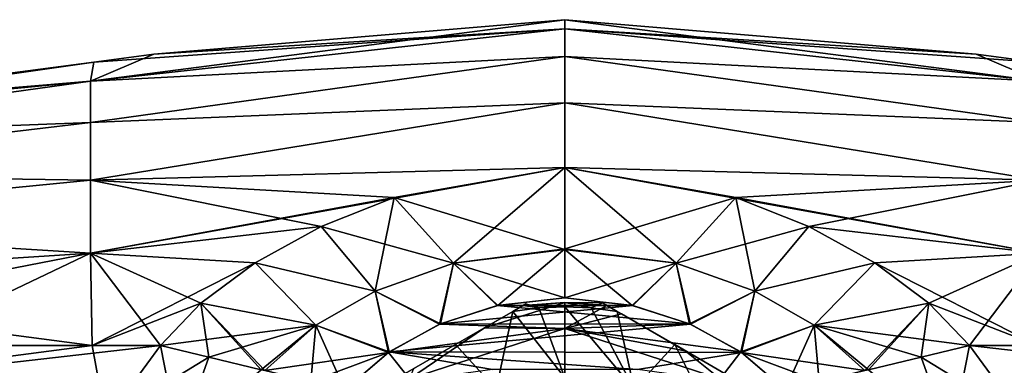
# Model space of a CAD drawing. Units: millimetres. Extents: x -81 to 81, y -257 to 10.
# Drawn here: x -24 to 20, y -32 to -17 of the extents above; entities that cross this region are included whole.
import ezdxf

# ---------------------------------------------------------------- set-up
doc = ezdxf.new("R2010")
doc.units = ezdxf.units.MM
doc.header["$LTSCALE"] = 65.185185
for name, color, linetype in [('292', 7, 'CONTINUOUS'), ('298', 7, 'CONTINUOUS'), ('303', 7, 'CONTINUOUS'), ('304', 7, 'CONTINUOUS'), ('307', 7, 'CONTINUOUS'), ('310', 7, 'CONTINUOUS'), ('317', 7, 'CONTINUOUS'), ('318', 7, 'CONTINUOUS'), ('319', 7, 'CONTINUOUS'), ('320', 7, 'CONTINUOUS'), ('321', 7, 'CONTINUOUS'), ('322', 7, 'CONTINUOUS'), ('323', 7, 'CONTINUOUS'), ('324', 7, 'CONTINUOUS'), ('325', 7, 'CONTINUOUS'), ('333', 7, 'CONTINUOUS'), ('341', 7, 'CONTINUOUS'), ('349', 7, 'CONTINUOUS'), ('383', 7, 'CONTINUOUS'), ('384', 7, 'CONTINUOUS'), ('389', 7, 'CONTINUOUS'), ('390', 7, 'CONTINUOUS'), ('391', 7, 'CONTINUOUS'), ('392', 7, 'CONTINUOUS')]:
    doc.layers.add(name, color=color, linetype=linetype)

msp = doc.modelspace()

# ---------------------------------------------------------------- linework, layer by layer
at = {"layer": '292', "color": 1, "linetype": 'Continuous'}
for points in [[(-5.544, -30.139, -17), (-2.99, -29.314, -17), (3.018, -29.321, -17), (-5.544, -30.139, -17)], [(5.58, -30.155, -17), (-5.544, -30.139, -17), (3.018, -29.321, -17), (5.58, -30.155, -17)], [(-2.99, -29.314, -17), (0, -28.977, -17), (3.018, -29.321, -17), (-2.99, -29.314, -17)], [(-7.824, -31.386, -17), (-5.544, -30.139, -17), (5.58, -30.155, -17), (-7.824, -31.386, -17)], [(7.857, -31.409, -17), (-7.824, -31.386, -17), (5.58, -30.155, -17), (7.857, -31.409, -17)], [(-7.824, -31.386, -17), (-3.228, -32.162, -17), (-9.798, -33.07, -17), (-7.824, -31.386, -17)], [(3.228, -32.162, -17), (-3.228, -32.162, -17), (-7.824, -31.386, -17), (3.228, -32.162, -17)], [(3.228, -32.162, -17), (-7.824, -31.386, -17), (7.857, -31.409, -17), (3.228, -32.162, -17)], [(9.798, -33.07, -17), (3.228, -32.162, -17), (7.857, -31.409, -17), (9.798, -33.07, -17)]]:
    msp.add_3dface(points, dxfattribs=at)
at = {"layer": '298', "color": 1, "linetype": 'Continuous'}
for points in [[(-3.018, -29.321, 17), (-5.58, -30.155, 17), (5.544, -30.139, 17), (-3.018, -29.321, 17)], [(0, -28.977, 17), (-3.018, -29.321, 17), (2.99, -29.314, 17), (0, -28.977, 17)], [(2.99, -29.314, 17), (-3.018, -29.321, 17), (5.544, -30.139, 17), (2.99, -29.314, 17)], [(-5.58, -30.155, 17), (-7.857, -31.409, 17), (0, -30.344, 17), (-5.58, -30.155, 17)], [(5.544, -30.139, 17), (-5.58, -30.155, 17), (0, -30.344, 17), (5.544, -30.139, 17)], [(7.824, -31.386, 17), (5.544, -30.139, 17), (0, -30.344, 17), (7.824, -31.386, 17)], [(0, -30.344, 17), (-7.857, -31.409, 17), (-6.912, -32.591, 17), (0, -30.344, 17)], [(6.912, -32.591, 17), (7.824, -31.386, 17), (0, -30.344, 17), (6.912, -32.591, 17)], [(-7.857, -31.409, 17), (-9.798, -33.07, 17), (-6.912, -32.591, 17), (-7.857, -31.409, 17)], [(9.798, -33.07, 17), (7.824, -31.386, 17), (6.912, -32.591, 17), (9.798, -33.07, 17)]]:
    msp.add_3dface(points, dxfattribs=at)
at = {"layer": '303', "color": 253, "linetype": 'Continuous', "true_color": 0xababab}
for points in [[(-29.725, -31.1, 10.235), (-42.019, -33.84, 8.772), (-21.042, -31.1, 11.014), (-29.725, -31.1, 10.235)], [(-21.042, -31.1, 11.014), (-42.019, -33.84, 8.772), (-18, -31.1, 11.287), (-21.042, -31.1, 11.014)], [(-18, -31.1, 11.287), (-42.019, -33.84, 8.772), (-20.428, -34.429, 10.68), (-18, -31.1, 11.287)]]:
    msp.add_3dface(points, dxfattribs=at)
at = {"layer": '304', "color": 253, "linetype": 'Continuous', "true_color": 0xababab}
for points in [[(-20.428, -34.429, -10.68), (-20.486, -34.515, -10.654), (-42.236, -31.1, -9.113), (-20.428, -34.429, -10.68)], [(-42.236, -31.1, -9.113), (-20.486, -34.515, -10.654), (-42.02, -33.841, -8.772), (-42.236, -31.1, -9.113)], [(-29.725, -31.1, -10.235), (-20.428, -34.429, -10.68), (-42.236, -31.1, -9.113), (-29.725, -31.1, -10.235)], [(-21.042, -31.1, -11.014), (-20.428, -34.429, -10.68), (-29.725, -31.1, -10.235), (-21.042, -31.1, -11.014)], [(-18, -31.1, -11.287), (-20.428, -34.429, -10.68), (-21.042, -31.1, -11.014), (-18, -31.1, -11.287)]]:
    msp.add_3dface(points, dxfattribs=at)
at = {"layer": '307', "color": 253, "linetype": 'Continuous', "true_color": 0xababab}
msp.add_3dface([(18, -31.1, 11.287), (20.428, -34.429, 10.68), (21.042, -31.1, 11.014), (18, -31.1, 11.287)], dxfattribs=at)
at = {"layer": '310', "color": 253, "linetype": 'Continuous', "true_color": 0xababab}
for points in [[(21.042, -31.1, -11.014), (42.02, -33.841, -8.772), (18, -31.1, -11.287), (21.042, -31.1, -11.014)], [(18, -31.1, -11.287), (42.02, -33.841, -8.772), (20.428, -34.429, -10.68), (18, -31.1, -11.287)]]:
    msp.add_3dface(points, dxfattribs=at)
at = {"layer": '317', "color": 253, "linetype": 'Continuous', "true_color": 0xababab}
for points in [[(-18.291, -18.142), (-21.118, -19.329, 3.901), (0, -16.6), (-18.291, -18.142)], [(0, -16.6), (-21.118, -19.329, 3.901), (0, -17.013, 2.96), (0, -16.6)], [(0, -17.013, 2.96), (-21.118, -19.329, 3.901), (0, -18.235, 5.765), (0, -17.013, 2.96)], [(-20.96, -18.49), (-21.118, -19.329, 3.901), (-18.291, -18.142), (-20.96, -18.49)], [(-21.118, -19.329, 3.901), (-21.118, -21.175, 6.774), (0, -18.235, 5.765), (-21.118, -19.329, 3.901)], [(0, -18.235, 5.765), (-21.118, -21.175, 6.774), (0, -20.294, 8.334), (0, -18.235, 5.765)], [(-38.5, -20.784, 0), (-38.706, -21.033, 1.949), (-20.96, -18.49), (-38.5, -20.784, 0)], [(-38.706, -21.033, 1.949), (-21.118, -19.329, 3.901), (-20.96, -18.49), (-38.706, -21.033, 1.949)], [(-38.706, -21.033, 1.949), (-39.346, -21.875, 4.006), (-21.118, -19.329, 3.901), (-38.706, -21.033, 1.949)], [(-39.346, -21.875, 4.006), (-21.118, -21.175, 6.774), (-21.118, -19.329, 3.901), (-39.346, -21.875, 4.006)], [(-21.118, -23.739, 8.93), (0, -23.172, 10.467), (0, -20.294, 8.334), (-21.118, -23.739, 8.93)], [(-21.118, -21.175, 6.774), (-21.118, -23.739, 8.93), (0, -20.294, 8.334), (-21.118, -21.175, 6.774)], [(-39.346, -21.875, 4.006), (-40.339, -23.46, 6.052), (-21.118, -21.175, 6.774), (-39.346, -21.875, 4.006)], [(-40.339, -23.46, 6.052), (-21.118, -23.739, 8.93), (-21.118, -21.175, 6.774), (-40.339, -23.46, 6.052)], [(-7.606, -24.507, 10.815), (0, -23.172, 10.467), (-21.118, -26.986, 10.402), (-7.606, -24.507, 10.815)], [(-21.118, -26.986, 10.402), (0, -23.172, 10.467), (-21.118, -23.739, 8.93), (-21.118, -26.986, 10.402)], [(-40.339, -23.46, 6.052), (-41.351, -25.731, 7.738), (-21.118, -23.739, 8.93), (-40.339, -23.46, 6.052)], [(-41.351, -25.731, 7.738), (-21.118, -26.986, 10.402), (-21.118, -23.739, 8.93), (-41.351, -25.731, 7.738)], [(-10.854, -25.811, 11.031), (-7.606, -24.507, 10.815), (-21.118, -26.986, 10.402), (-10.854, -25.811, 11.031)], [(-41.351, -25.731, 7.738), (-42.017, -28.347, 8.769), (-21.118, -26.986, 10.402), (-41.351, -25.731, 7.738)], [(-13.785, -27.428, 11.228), (-10.854, -25.811, 11.031), (-21.118, -26.986, 10.402), (-13.785, -27.428, 11.228)], [(-42.017, -28.347, 8.769), (-42.236, -31.1, 9.113), (-21.118, -26.986, 10.402), (-42.017, -28.347, 8.769)], [(-42.236, -31.1, 9.113), (-29.725, -31.1, 10.235), (-21.118, -26.986, 10.402), (-42.236, -31.1, 9.113)], [(-29.725, -31.1, 10.235), (-21.042, -31.1, 11.014), (-21.118, -26.986, 10.402), (-29.725, -31.1, 10.235)], [(-21.042, -31.1, 11.014), (-13.785, -27.428, 11.228), (-21.118, -26.986, 10.402), (-21.042, -31.1, 11.014)], [(-13.785, -27.428, 11.228), (-21.042, -31.1, 11.014), (-16.195, -29.222, 11.334), (-13.785, -27.428, 11.228)], [(-21.042, -31.1, 11.014), (-18, -31.1, 11.287), (-16.195, -29.222, 11.334), (-21.042, -31.1, 11.014)]]:
    msp.add_3dface(points, dxfattribs=at)
at = {"layer": '318', "color": 253, "linetype": 'Continuous', "true_color": 0xababab}
for points in [[(-18.291, -18.142), (0, -16.6), (0, -17.013, -2.96), (-18.291, -18.142)], [(-20.96, -18.49), (0, -17.013, -2.96), (-21.118, -19.329, -3.901), (-20.96, -18.49)], [(0, -17.013, -2.96), (0, -18.235, -5.765), (-21.118, -19.329, -3.901), (0, -17.013, -2.96)], [(-20.96, -18.49), (-18.291, -18.142), (0, -17.013, -2.96), (-20.96, -18.49)], [(0, -18.235, -5.765), (0, -20.294, -8.334), (-21.118, -21.175, -6.774), (0, -18.235, -5.765)], [(-21.118, -19.329, -3.901), (0, -18.235, -5.765), (-21.118, -21.175, -6.774), (-21.118, -19.329, -3.901)], [(-38.5, -20.784, 0), (-20.96, -18.49), (-21.118, -19.329, -3.901), (-38.5, -20.784, 0)], [(-39.346, -21.875, -4.006), (-38.706, -21.033, -1.949), (-21.118, -19.329, -3.901), (-39.346, -21.875, -4.006)], [(-39.346, -21.875, -4.006), (-21.118, -19.329, -3.901), (-21.118, -21.175, -6.774), (-39.346, -21.875, -4.006)], [(-38.706, -21.033, -1.949), (-38.5, -20.784, 0), (-21.118, -19.329, -3.901), (-38.706, -21.033, -1.949)], [(0, -20.294, -8.334), (0, -23.172, -10.467), (-21.118, -23.739, -8.93), (0, -20.294, -8.334)], [(-21.118, -21.175, -6.774), (0, -20.294, -8.334), (-21.118, -23.739, -8.93), (-21.118, -21.175, -6.774)], [(-40.339, -23.46, -6.052), (-39.346, -21.875, -4.006), (-21.118, -21.175, -6.774), (-40.339, -23.46, -6.052)], [(-40.339, -23.46, -6.052), (-21.118, -21.175, -6.774), (-21.118, -23.739, -8.93), (-40.339, -23.46, -6.052)], [(-21.118, -23.739, -8.93), (0, -23.172, -10.467), (-7.606, -24.507, -10.815), (-21.118, -23.739, -8.93)], [(-41.351, -25.731, -7.738), (-40.339, -23.46, -6.052), (-21.118, -23.739, -8.93), (-41.351, -25.731, -7.738)], [(-41.351, -25.731, -7.738), (-21.118, -23.739, -8.93), (-21.118, -26.986, -10.402), (-41.351, -25.731, -7.738)], [(-21.118, -26.986, -10.402), (-21.118, -23.739, -8.93), (-10.854, -25.811, -11.031), (-21.118, -26.986, -10.402)], [(-10.854, -25.811, -11.031), (-21.118, -23.739, -8.93), (-7.606, -24.507, -10.815), (-10.854, -25.811, -11.031)], [(-42.017, -28.347, -8.769), (-41.351, -25.731, -7.738), (-21.118, -26.986, -10.402), (-42.017, -28.347, -8.769)], [(-13.785, -27.428, -11.228), (-21.118, -26.986, -10.402), (-10.854, -25.811, -11.031), (-13.785, -27.428, -11.228)], [(-21.042, -31.1, -11.014), (-42.017, -28.347, -8.769), (-21.118, -26.986, -10.402), (-21.042, -31.1, -11.014)], [(-18, -31.1, -11.287), (-21.042, -31.1, -11.014), (-21.118, -26.986, -10.402), (-18, -31.1, -11.287)], [(-18, -31.1, -11.287), (-21.118, -26.986, -10.402), (-16.195, -29.222, -11.334), (-18, -31.1, -11.287)], [(-16.195, -29.222, -11.334), (-21.118, -26.986, -10.402), (-13.785, -27.428, -11.228), (-16.195, -29.222, -11.334)], [(-21.042, -31.1, -11.014), (-29.725, -31.1, -10.235), (-42.017, -28.347, -8.769), (-21.042, -31.1, -11.014)]]:
    msp.add_3dface(points, dxfattribs=at)
at = {"layer": '319', "color": 253, "linetype": 'Continuous', "true_color": 0xababab}
for points in [[(0, -16.6), (0, -17.013, 2.96), (18.291, -18.142), (0, -16.6)], [(0, -17.013, 2.96), (0, -18.235, 5.765), (21.118, -19.329, 3.901), (0, -17.013, 2.96)], [(18.291, -18.142), (0, -17.013, 2.96), (20.96, -18.49), (18.291, -18.142)], [(20.96, -18.49), (0, -17.013, 2.96), (21.118, -19.329, 3.901), (20.96, -18.49)], [(0, -18.235, 5.765), (0, -20.294, 8.334), (21.118, -21.175, 6.774), (0, -18.235, 5.765)], [(21.118, -19.329, 3.901), (0, -18.235, 5.765), (21.118, -21.175, 6.774), (21.118, -19.329, 3.901)], [(0, -20.294, 8.334), (0, -23.172, 10.467), (21.118, -23.739, 8.93), (0, -20.294, 8.334)], [(21.118, -21.175, 6.774), (0, -20.294, 8.334), (21.118, -23.739, 8.93), (21.118, -21.175, 6.774)], [(21.118, -23.739, 8.93), (0, -23.172, 10.467), (7.606, -24.507, 10.815), (21.118, -23.739, 8.93)], [(10.854, -25.811, 11.031), (21.118, -23.739, 8.93), (7.606, -24.507, 10.815), (10.854, -25.811, 11.031)], [(21.118, -26.986, 10.402), (21.118, -23.739, 8.93), (10.854, -25.811, 11.031), (21.118, -26.986, 10.402)], [(13.785, -27.428, 11.228), (21.118, -26.986, 10.402), (10.854, -25.811, 11.031), (13.785, -27.428, 11.228)], [(16.195, -29.222, 11.334), (21.118, -26.986, 10.402), (13.785, -27.428, 11.228), (16.195, -29.222, 11.334)], [(18, -31.1, 11.287), (21.118, -26.986, 10.402), (16.195, -29.222, 11.334), (18, -31.1, 11.287)], [(18, -31.1, 11.287), (21.042, -31.1, 11.014), (21.118, -26.986, 10.402), (18, -31.1, 11.287)]]:
    msp.add_3dface(points, dxfattribs=at)
at = {"layer": '320', "color": 253, "linetype": 'Continuous', "true_color": 0xababab}
for points in [[(0, -17.013, -2.96), (0, -16.6), (21.118, -19.329, -3.901), (0, -17.013, -2.96)], [(0, -16.6), (18.291, -18.142), (21.118, -19.329, -3.901), (0, -16.6)], [(0, -18.235, -5.765), (0, -17.013, -2.96), (21.118, -19.329, -3.901), (0, -18.235, -5.765)], [(0, -20.294, -8.334), (0, -18.235, -5.765), (21.118, -21.175, -6.774), (0, -20.294, -8.334)], [(21.118, -21.175, -6.774), (0, -18.235, -5.765), (21.118, -19.329, -3.901), (21.118, -21.175, -6.774)], [(18.291, -18.142), (20.96, -18.49), (21.118, -19.329, -3.901), (18.291, -18.142)], [(0, -23.172, -10.467), (0, -20.294, -8.334), (21.118, -23.739, -8.93), (0, -23.172, -10.467)], [(21.118, -23.739, -8.93), (0, -20.294, -8.334), (21.118, -21.175, -6.774), (21.118, -23.739, -8.93)], [(7.606, -24.507, -10.815), (0, -23.172, -10.467), (21.118, -26.986, -10.402), (7.606, -24.507, -10.815)], [(21.118, -26.986, -10.402), (0, -23.172, -10.467), (21.118, -23.739, -8.93), (21.118, -26.986, -10.402)], [(10.854, -25.811, -11.031), (7.606, -24.507, -10.815), (21.118, -26.986, -10.402), (10.854, -25.811, -11.031)], [(13.785, -27.428, -11.228), (10.854, -25.811, -11.031), (21.118, -26.986, -10.402), (13.785, -27.428, -11.228)], [(21.042, -31.1, -11.014), (13.785, -27.428, -11.228), (21.118, -26.986, -10.402), (21.042, -31.1, -11.014)], [(13.785, -27.428, -11.228), (21.042, -31.1, -11.014), (16.195, -29.222, -11.334), (13.785, -27.428, -11.228)], [(21.042, -31.1, -11.014), (18, -31.1, -11.287), (16.195, -29.222, -11.334), (21.042, -31.1, -11.014)]]:
    msp.add_3dface(points, dxfattribs=at)
at = {"layer": '321', "color": 253, "linetype": 'Continuous', "true_color": 0xababab}
for points in [[(0, -23.172, -10.467), (7.606, -24.507, -10.815), (0, -26.804, -13.399), (0, -23.172, -10.467)], [(7.606, -24.507, -10.815), (4.953, -27.438, -13.334), (0, -26.804, -13.399), (7.606, -24.507, -10.815)], [(7.606, -24.507, -10.815), (10.854, -25.811, -11.031), (4.953, -27.438, -13.334), (7.606, -24.507, -10.815)], [(10.854, -25.811, -11.031), (8.444, -28.683, -13.271), (4.953, -27.438, -13.334), (10.854, -25.811, -11.031)], [(10.854, -25.811, -11.031), (13.785, -27.428, -11.228), (8.444, -28.683, -13.271), (10.854, -25.811, -11.031)], [(4.953, -27.438, -13.334), (0, -28.977, -17), (0, -26.804, -13.399), (4.953, -27.438, -13.334)], [(3.018, -29.321, -17), (0, -28.977, -17), (4.953, -27.438, -13.334), (3.018, -29.321, -17)], [(5.58, -30.155, -17), (3.018, -29.321, -17), (4.953, -27.438, -13.334), (5.58, -30.155, -17)], [(8.444, -28.683, -13.271), (5.58, -30.155, -17), (4.953, -27.438, -13.334), (8.444, -28.683, -13.271)], [(13.785, -27.428, -11.228), (11.086, -30.19, -13.227), (8.444, -28.683, -13.271), (13.785, -27.428, -11.228)], [(13.785, -27.428, -11.228), (16.195, -29.222, -11.334), (11.086, -30.19, -13.227), (13.785, -27.428, -11.228)], [(7.857, -31.409, -17), (5.58, -30.155, -17), (8.444, -28.683, -13.271), (7.857, -31.409, -17)], [(11.086, -30.19, -13.227), (7.857, -31.409, -17), (8.444, -28.683, -13.271), (11.086, -30.19, -13.227)], [(16.195, -29.222, -11.334), (18, -31.1, -11.287), (11.086, -30.19, -13.227), (16.195, -29.222, -11.334)], [(13.347, -32.217, -13.121), (7.857, -31.409, -17), (11.086, -30.19, -13.227), (13.347, -32.217, -13.121)], [(11.086, -30.19, -13.227), (18, -31.1, -11.287), (15.847, -31.617, -11.792), (11.086, -30.19, -13.227)], [(13.347, -32.217, -13.121), (11.086, -30.19, -13.227), (13.51, -32.178, -13.009), (13.347, -32.217, -13.121)], [(13.51, -32.178, -13.009), (11.086, -30.19, -13.227), (15.847, -31.617, -11.792), (13.51, -32.178, -13.009)], [(9.798, -33.07, -17), (7.857, -31.409, -17), (11.314, -32.706, -14.906), (9.798, -33.07, -17)], [(11.314, -32.706, -14.906), (7.857, -31.409, -17), (13.347, -32.217, -13.121), (11.314, -32.706, -14.906)]]:
    msp.add_3dface(points, dxfattribs=at)
at = {"layer": '322', "color": 253, "linetype": 'Continuous', "true_color": 0xababab}
for points in [[(-7.606, -24.507, -10.815), (0, -23.172, -10.467), (-4.953, -27.438, -13.334), (-7.606, -24.507, -10.815)], [(0, -23.172, -10.467), (0, -26.804, -13.399), (-4.953, -27.438, -13.334), (0, -23.172, -10.467)], [(-10.854, -25.811, -11.031), (-7.606, -24.507, -10.815), (-8.444, -28.683, -13.271), (-10.854, -25.811, -11.031)], [(-7.606, -24.507, -10.815), (-4.953, -27.438, -13.334), (-8.444, -28.683, -13.271), (-7.606, -24.507, -10.815)], [(-13.785, -27.428, -11.228), (-10.854, -25.811, -11.031), (-8.444, -28.683, -13.271), (-13.785, -27.428, -11.228)], [(0, -26.804, -13.399), (-2.99, -29.314, -17), (-4.953, -27.438, -13.334), (0, -26.804, -13.399)], [(0, -28.977, -17), (-2.99, -29.314, -17), (0, -26.804, -13.399), (0, -28.977, -17)], [(-16.195, -29.222, -11.334), (-13.785, -27.428, -11.228), (-11.086, -30.19, -13.227), (-16.195, -29.222, -11.334)], [(-13.785, -27.428, -11.228), (-8.444, -28.683, -13.271), (-11.086, -30.19, -13.227), (-13.785, -27.428, -11.228)], [(-4.953, -27.438, -13.334), (-5.544, -30.139, -17), (-8.444, -28.683, -13.271), (-4.953, -27.438, -13.334)], [(-2.99, -29.314, -17), (-5.544, -30.139, -17), (-4.953, -27.438, -13.334), (-2.99, -29.314, -17)], [(-8.444, -28.683, -13.271), (-7.824, -31.386, -17), (-11.086, -30.19, -13.227), (-8.444, -28.683, -13.271)], [(-5.544, -30.139, -17), (-7.824, -31.386, -17), (-8.444, -28.683, -13.271), (-5.544, -30.139, -17)], [(-18, -31.1, -11.287), (-16.195, -29.222, -11.334), (-15.847, -31.617, -11.792), (-18, -31.1, -11.287)], [(-16.195, -29.222, -11.334), (-11.086, -30.19, -13.227), (-13.347, -32.217, -13.121), (-16.195, -29.222, -11.334)], [(-16.195, -29.222, -11.334), (-13.347, -32.217, -13.121), (-13.51, -32.178, -13.009), (-16.195, -29.222, -11.334)], [(-15.847, -31.617, -11.792), (-16.195, -29.222, -11.334), (-13.51, -32.178, -13.009), (-15.847, -31.617, -11.792)], [(-13.347, -32.217, -13.121), (-11.086, -30.19, -13.227), (-11.314, -32.706, -14.906), (-13.347, -32.217, -13.121)], [(-11.086, -30.19, -13.227), (-9.798, -33.07, -17), (-11.314, -32.706, -14.906), (-11.086, -30.19, -13.227)], [(-7.824, -31.386, -17), (-9.798, -33.07, -17), (-11.086, -30.19, -13.227), (-7.824, -31.386, -17)]]:
    msp.add_3dface(points, dxfattribs=at)
at = {"layer": '323', "color": 253, "linetype": 'Continuous', "true_color": 0xababab}
for points in [[(7.606, -24.507, 10.815), (0, -23.172, 10.467), (4.953, -27.438, 13.334), (7.606, -24.507, 10.815)], [(4.953, -27.438, 13.334), (0, -23.172, 10.467), (0, -26.834, 13.435), (4.953, -27.438, 13.334)], [(7.606, -24.507, 10.815), (4.953, -27.438, 13.334), (8.444, -28.683, 13.271), (7.606, -24.507, 10.815)], [(10.854, -25.811, 11.031), (7.606, -24.507, 10.815), (8.444, -28.683, 13.271), (10.854, -25.811, 11.031)], [(13.785, -27.428, 11.228), (10.854, -25.811, 11.031), (8.444, -28.683, 13.271), (13.785, -27.428, 11.228)], [(0, -28.977, 17), (2.99, -29.314, 17), (0, -26.834, 13.435), (0, -28.977, 17)], [(0, -26.834, 13.435), (2.99, -29.314, 17), (4.953, -27.438, 13.334), (0, -26.834, 13.435)], [(2.99, -29.314, 17), (5.544, -30.139, 17), (4.953, -27.438, 13.334), (2.99, -29.314, 17)], [(4.953, -27.438, 13.334), (5.544, -30.139, 17), (8.444, -28.683, 13.271), (4.953, -27.438, 13.334)], [(13.785, -27.428, 11.228), (8.444, -28.683, 13.271), (11.086, -30.19, 13.227), (13.785, -27.428, 11.228)], [(16.195, -29.222, 11.334), (13.785, -27.428, 11.228), (11.086, -30.19, 13.227), (16.195, -29.222, 11.334)], [(5.544, -30.139, 17), (7.824, -31.386, 17), (8.444, -28.683, 13.271), (5.544, -30.139, 17)], [(8.444, -28.683, 13.271), (7.824, -31.386, 17), (11.086, -30.19, 13.227), (8.444, -28.683, 13.271)], [(16.195, -29.222, 11.334), (11.086, -30.19, 13.227), (13.347, -32.217, 13.121), (16.195, -29.222, 11.334)], [(16.195, -29.222, 11.334), (13.347, -32.217, 13.121), (13.51, -32.178, 13.009), (16.195, -29.222, 11.334)], [(15.847, -31.617, 11.792), (16.195, -29.222, 11.334), (13.51, -32.178, 13.009), (15.847, -31.617, 11.792)], [(18, -31.1, 11.287), (16.195, -29.222, 11.334), (15.847, -31.617, 11.792), (18, -31.1, 11.287)], [(7.824, -31.386, 17), (9.798, -33.07, 17), (11.086, -30.19, 13.227), (7.824, -31.386, 17)], [(11.086, -30.19, 13.227), (9.798, -33.07, 17), (11.314, -32.706, 14.906), (11.086, -30.19, 13.227)], [(13.347, -32.217, 13.121), (11.086, -30.19, 13.227), (11.314, -32.706, 14.906), (13.347, -32.217, 13.121)]]:
    msp.add_3dface(points, dxfattribs=at)
at = {"layer": '324', "color": 253, "linetype": 'Continuous', "true_color": 0xababab}
for points in [[(0, -23.172, 10.467), (-7.606, -24.507, 10.815), (0, -26.834, 13.435), (0, -23.172, 10.467)], [(-7.606, -24.507, 10.815), (-10.854, -25.811, 11.031), (-4.953, -27.438, 13.334), (-7.606, -24.507, 10.815)], [(0, -26.834, 13.435), (-7.606, -24.507, 10.815), (-4.953, -27.438, 13.334), (0, -26.834, 13.435)], [(-10.854, -25.811, 11.031), (-13.785, -27.428, 11.228), (-8.444, -28.683, 13.271), (-10.854, -25.811, 11.031)], [(-10.854, -25.811, 11.031), (-8.444, -28.683, 13.271), (-4.953, -27.438, 13.334), (-10.854, -25.811, 11.031)], [(0, -28.977, 17), (0, -26.834, 13.435), (-4.953, -27.438, 13.334), (0, -28.977, 17)], [(-13.785, -27.428, 11.228), (-16.195, -29.222, 11.334), (-11.086, -30.19, 13.227), (-13.785, -27.428, 11.228)], [(-13.785, -27.428, 11.228), (-11.086, -30.19, 13.227), (-8.444, -28.683, 13.271), (-13.785, -27.428, 11.228)], [(-8.444, -28.683, 13.271), (-5.58, -30.155, 17), (-4.953, -27.438, 13.334), (-8.444, -28.683, 13.271)], [(-5.58, -30.155, 17), (-3.018, -29.321, 17), (-4.953, -27.438, 13.334), (-5.58, -30.155, 17)], [(-3.018, -29.321, 17), (0, -28.977, 17), (-4.953, -27.438, 13.334), (-3.018, -29.321, 17)], [(-11.086, -30.19, 13.227), (-7.857, -31.409, 17), (-8.444, -28.683, 13.271), (-11.086, -30.19, 13.227)], [(-7.857, -31.409, 17), (-5.58, -30.155, 17), (-8.444, -28.683, 13.271), (-7.857, -31.409, 17)], [(-16.195, -29.222, 11.334), (-18, -31.1, 11.287), (-11.086, -30.19, 13.227), (-16.195, -29.222, 11.334)], [(-11.086, -30.19, 13.227), (-18, -31.1, 11.287), (-15.847, -31.617, 11.792), (-11.086, -30.19, 13.227)], [(-13.51, -32.178, 13.009), (-11.086, -30.19, 13.227), (-15.847, -31.617, 11.792), (-13.51, -32.178, 13.009)], [(-13.347, -32.217, 13.121), (-11.086, -30.19, 13.227), (-13.51, -32.178, 13.009), (-13.347, -32.217, 13.121)], [(-13.347, -32.217, 13.121), (-7.857, -31.409, 17), (-11.086, -30.19, 13.227), (-13.347, -32.217, 13.121)], [(-11.314, -32.706, 14.906), (-7.857, -31.409, 17), (-13.347, -32.217, 13.121), (-11.314, -32.706, 14.906)], [(-9.798, -33.07, 17), (-7.857, -31.409, 17), (-11.314, -32.706, 14.906), (-9.798, -33.07, 17)]]:
    msp.add_3dface(points, dxfattribs=at)
at = {"layer": '325', "color": 253, "linetype": 'Continuous', "true_color": 0xababab}
for points in [[(15.847, -31.617, -11.792), (18, -31.1, -11.287), (17.168, -35.326, -11.624), (15.847, -31.617, -11.792)], [(18, -31.1, -11.287), (20.428, -34.429, -10.68), (17.168, -35.326, -11.624), (18, -31.1, -11.287)], [(13.51, -32.178, -13.009), (15.847, -31.617, -11.792), (17.168, -35.326, -11.624), (13.51, -32.178, -13.009)]]:
    msp.add_3dface(points, dxfattribs=at)
at = {"layer": '333', "color": 253, "linetype": 'Continuous', "true_color": 0xababab}
for points in [[(-20.428, -34.429, -10.68), (-18, -31.1, -11.287), (-15.847, -31.617, -11.792), (-20.428, -34.429, -10.68)], [(-20.428, -34.429, -10.68), (-15.847, -31.617, -11.792), (-17.168, -35.326, -11.624), (-20.428, -34.429, -10.68)], [(-15.847, -31.617, -11.792), (-13.51, -32.178, -13.009), (-17.168, -35.326, -11.624), (-15.847, -31.617, -11.792)]]:
    msp.add_3dface(points, dxfattribs=at)
at = {"layer": '341', "color": 253, "linetype": 'Continuous', "true_color": 0xababab}
for points in [[(20.428, -34.429, 10.68), (18, -31.1, 11.287), (15.847, -31.617, 11.792), (20.428, -34.429, 10.68)], [(15.847, -31.617, 11.792), (13.51, -32.178, 13.009), (17.168, -35.326, 11.624), (15.847, -31.617, 11.792)], [(20.428, -34.429, 10.68), (15.847, -31.617, 11.792), (17.168, -35.326, 11.624), (20.428, -34.429, 10.68)]]:
    msp.add_3dface(points, dxfattribs=at)
at = {"layer": '349', "color": 253, "linetype": 'Continuous', "true_color": 0xababab}
for points in [[(-18, -31.1, 11.287), (-20.428, -34.429, 10.68), (-17.168, -35.326, 11.624), (-18, -31.1, 11.287)], [(-15.847, -31.617, 11.792), (-18, -31.1, 11.287), (-17.168, -35.326, 11.624), (-15.847, -31.617, 11.792)], [(-13.51, -32.178, 13.009), (-15.847, -31.617, 11.792), (-17.168, -35.326, 11.624), (-13.51, -32.178, 13.009)]]:
    msp.add_3dface(points, dxfattribs=at)
at = {"layer": '383', "color": 7, "linetype": 'Continuous'}
for points in [[(1.671, -29.208, 21.363), (2.327, -29.587, 23.355), (1.862, -29.319, 20.128), (1.671, -29.208, 21.363)], [(1.862, -29.319, 20.128), (2.327, -29.587, 23.355), (2.51, -29.693, 18.972), (1.862, -29.319, 20.128)], [(2.327, -29.587, 23.355), (4.884, -31.064, 25.813), (2.51, -29.693, 18.972), (2.327, -29.587, 23.355)], [(2.51, -29.693, 18.972), (4.884, -31.064, 25.813), (5.353, -31.334, 17.454), (2.51, -29.693, 18.972)], [(4.884, -31.064, 25.813), (7.134, -32.362, 25.804), (5.353, -31.334, 17.454), (4.884, -31.064, 25.813)], [(5.353, -31.334, 17.454), (7.134, -32.362, 25.804), (8.527, -33.167, 18.126), (5.353, -31.334, 17.454)]]:
    msp.add_3dface(points, dxfattribs=at)
at = {"layer": '384', "color": 7, "linetype": 'Continuous'}
for points in [[(-3.583, -30.312, 18.057), (-2.327, -29.587, 23.355), (-1.881, -29.33, 20.075), (-3.583, -30.312, 18.057)], [(-1.881, -29.33, 20.075), (-2.327, -29.587, 23.355), (-1.742, -29.249, 21.997), (-1.881, -29.33, 20.075)], [(-1.858, -29.316, 20.143), (-1.881, -29.33, 20.075), (-1.742, -29.249, 21.997), (-1.858, -29.316, 20.143)], [(-4.866, -31.053, 25.804), (-2.327, -29.587, 23.355), (-3.583, -30.312, 18.057), (-4.866, -31.053, 25.804)], [(-6.729, -32.129, 17.466), (-4.866, -31.053, 25.804), (-3.583, -30.312, 18.057), (-6.729, -32.129, 17.466)], [(-7.116, -32.352, 25.813), (-4.866, -31.053, 25.804), (-6.729, -32.129, 17.466), (-7.116, -32.352, 25.813)]]:
    msp.add_3dface(points, dxfattribs=at)
at = {"layer": '389', "color": 7, "linetype": 'Continuous'}
for points in [[(0, -32.54, 35.178), (3.078, -33.049, 35.178), (0, -29.373, 23.355), (0, -32.54, 35.178)], [(0, -29.373, 23.355), (3.078, -33.049, 35.178), (1.168, -29.426, 23.355), (0, -29.373, 23.355)], [(3.078, -33.049, 35.178), (2.327, -29.587, 23.355), (1.168, -29.426, 23.355), (3.078, -33.049, 35.178)], [(4.884, -31.064, 25.813), (2.327, -29.587, 23.355), (3.078, -33.049, 35.178), (4.884, -31.064, 25.813)], [(7.344, -35.981, 35.178), (4.884, -31.064, 25.813), (3.078, -33.049, 35.178), (7.344, -35.981, 35.178)], [(7.134, -32.362, 25.804), (4.884, -31.064, 25.813), (7.344, -35.981, 35.178), (7.134, -32.362, 25.804)]]:
    msp.add_3dface(points, dxfattribs=at)
at = {"layer": '390', "color": 7, "linetype": 'Continuous'}
for points in [[(1.862, -29.319, 20.128), (0, -30.344, 17), (0, -29.192, 20.076), (1.862, -29.319, 20.128)], [(1.671, -29.208, 21.363), (1.862, -29.319, 20.128), (0, -29.192, 20.076), (1.671, -29.208, 21.363)], [(1.168, -29.426, 23.355), (1.671, -29.208, 21.363), (0, -29.192, 20.076), (1.168, -29.426, 23.355)], [(0, -29.373, 23.355), (1.168, -29.426, 23.355), (0, -29.192, 20.076), (0, -29.373, 23.355)], [(0, -30.344, 17), (1.862, -29.319, 20.128), (2.51, -29.693, 18.972), (0, -30.344, 17)], [(2.327, -29.587, 23.355), (1.671, -29.208, 21.363), (1.168, -29.426, 23.355), (2.327, -29.587, 23.355)], [(0, -30.344, 17), (2.51, -29.693, 18.972), (5.353, -31.334, 17.454), (0, -30.344, 17)], [(6.912, -32.591, 17), (0, -30.344, 17), (5.353, -31.334, 17.454), (6.912, -32.591, 17)], [(6.912, -32.591, 17), (5.353, -31.334, 17.454), (8.527, -33.167, 18.126), (6.912, -32.591, 17)]]:
    msp.add_3dface(points, dxfattribs=at)
at = {"layer": '391', "color": 7, "linetype": 'Continuous'}
for points in [[(-2.327, -29.587, 23.355), (-4.866, -31.053, 25.804), (-3.067, -33.046, 35.178), (-2.327, -29.587, 23.355)], [(0, -32.54, 35.178), (-2.327, -29.587, 23.355), (-3.067, -33.046, 35.178), (0, -32.54, 35.178)], [(-2.327, -29.587, 23.355), (0, -32.54, 35.178), (-1.168, -29.426, 23.355), (-2.327, -29.587, 23.355)], [(0, -32.54, 35.178), (0, -29.373, 23.355), (-1.168, -29.426, 23.355), (0, -32.54, 35.178)], [(-4.866, -31.053, 25.804), (-7.116, -32.352, 25.813), (-3.067, -33.046, 35.178), (-4.866, -31.053, 25.804)]]:
    msp.add_3dface(points, dxfattribs=at)
at = {"layer": '392', "color": 7, "linetype": 'Continuous'}
for points in [[(0, -30.344, 17), (-3.583, -30.312, 18.057), (0, -29.192, 20.076), (0, -30.344, 17)], [(-3.583, -30.312, 18.057), (-1.881, -29.33, 20.075), (0, -29.192, 20.076), (-3.583, -30.312, 18.057)], [(-1.742, -29.249, 21.997), (-2.327, -29.587, 23.355), (-1.168, -29.426, 23.355), (-1.742, -29.249, 21.997)], [(-1.881, -29.33, 20.075), (-1.858, -29.316, 20.143), (0, -29.192, 20.076), (-1.881, -29.33, 20.075)], [(-1.858, -29.316, 20.143), (0, -29.373, 23.355), (0, -29.192, 20.076), (-1.858, -29.316, 20.143)], [(-1.858, -29.316, 20.143), (-1.742, -29.249, 21.997), (-1.168, -29.426, 23.355), (-1.858, -29.316, 20.143)], [(0, -29.373, 23.355), (-1.858, -29.316, 20.143), (-1.168, -29.426, 23.355), (0, -29.373, 23.355)], [(0, -30.344, 17), (-6.912, -32.591, 17), (-3.583, -30.312, 18.057), (0, -30.344, 17)], [(-6.912, -32.591, 17), (-6.729, -32.129, 17.466), (-3.583, -30.312, 18.057), (-6.912, -32.591, 17)]]:
    msp.add_3dface(points, dxfattribs=at)

doc.saveas('drawing.dxf')
